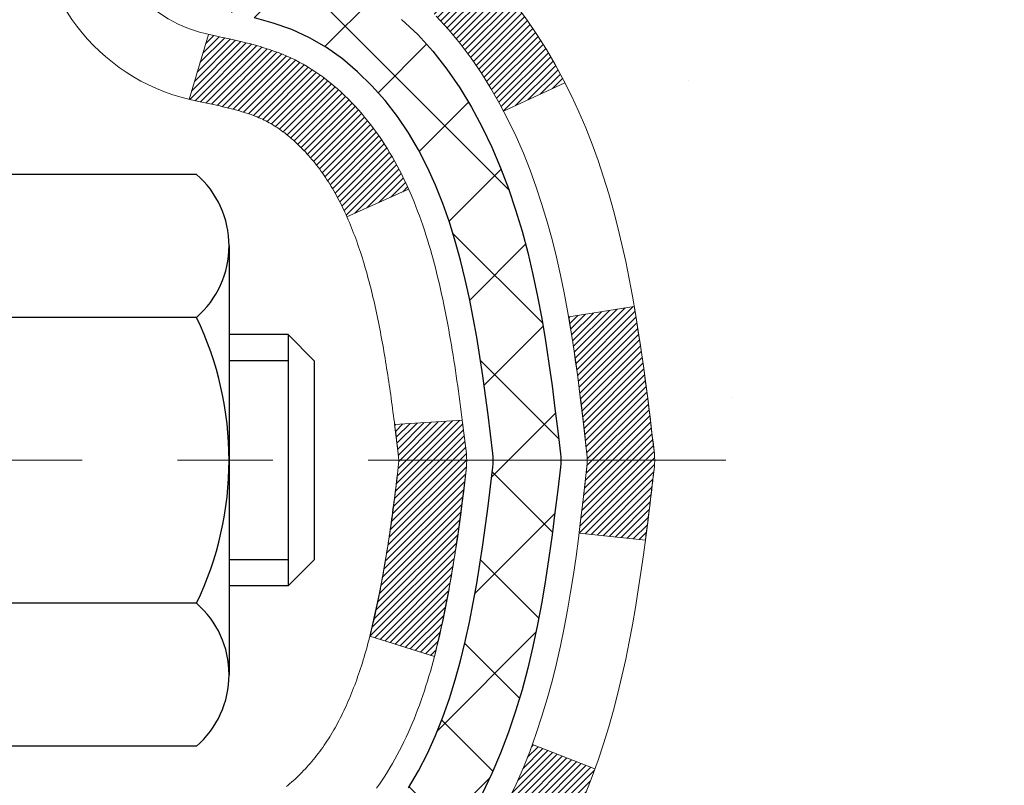
# Model space of a CAD drawing. Extents: x 13 to 3254, y -197 to 1977.
# Drawn here: x 395 to 396, y -174 to -173 of the extents above; entities that cross this region are included whole.
import ezdxf

# ---------------------------------------------------------------- set-up
doc = ezdxf.new("R2010")
doc.units = 0
doc.header["$LTSCALE"] = 5
doc.header["$MEASUREMENT"] = 0
doc.linetypes.add('CENTERX2', pattern=[4, 2.5, -0.5, 0.5, -0.5])
for name, color, linetype, lineweight in [('CENTERLINE - L', 1, 'CENTERX2', 18), ('CONCRETE - H', 130, 'CONTINUOUS', 9), ('DECK COAT - H', 20, 'CONTINUOUS', 20), ('DECK COAT - L', 22, 'CONTINUOUS', 18), ('MIG FOOT - H', 251, 'CONTINUOUS', 20), ('MIG RETAINER - H', 251, 'CONTINUOUS', 20), ('PVC SIDESHEET - H', 170, 'CONTINUOUS', 20), ('PVC SIDESHEET - L', 150, 'CONTINUOUS', 25), ('SCREW - L', 1, 'CONTINUOUS', 25)]:
    doc.layers.add(name, color=color, linetype=linetype, lineweight=lineweight)
pattern_1 = [(45, (210.7462931198554, -270.7977724769136), (-0.003479849246914297, 0.003479849246914297), [])]

msp = doc.modelspace()

# ---------------------------------------------------------------- hatches: boundary and pattern name
at = {"layer": 'CONCRETE - H'}
h = msp.add_hatch(dxfattribs=at)
h.set_pattern_fill('AR-CONC', color=256, scale=0.21)
h.set_pattern_definition([(49.99999999999999, (73.58164062500026, 2.842170943040401e-14), (1.506246383461582, -0.1317794834634497), [0.1575, -1.7325]), (355, (73.58164062500026, 2.842170943040401e-14), (-0.2913778005873, 1.579603480770025), [0.126, -1.386]), (100.45144446, (73.70716115510027, -0.01098162239997158), (1.214868578126935, 1.447823981034122), [0.1338544031999999, -1.472398435199999]), (46.18420000000002, (73.58164062500026, 0.4200000000000284), (2.241206794410302, -0.3475904896654607), [0.2362499999999999, -2.598749999999999]), (96.63563549, (73.76840778950026, 0.3910340553000284), (1.96279008591588, 2.045649061626556), [0.2007817182, -2.208598895999999]), (351.1841639899999, (73.58164062500026, 0.4200000000000284), (1.962790084615023, 2.045649060566979), [0.189, -2.0790000021]), (21, (73.79164062500026, 0.3150000000000284), (1.25350480944877, -0.8454996703972115), [0.1575, -1.7325]), (326.0000000000001, (73.79164062500026, 0.3150000000000284), (0.5109621970353216, 1.522815094598391), [0.126, -1.386]), (71.45144474, (73.89609935840026, 0.2445416946000284), (1.764466991132939, 0.677315420893343), [0.133854399, -1.4723984352]), (37.50000000000001, (73.58164062500026, 2.842170943040401e-14), (0.0255356961663104, 0.6990770930457542), [0, -1.3692, 0, -1.407, 0, -1.39125]), (7.499999999999999, (73.58164062500026, 2.842170943040401e-14), (0.552446028628512, 0.8282645949529565), [0, -0.8021999999999999, 0, -1.3377, 0, -0.53025]), (327.5, (73.11334062500026, 2.842170943040401e-14), (1.121027115962059, -0.04736523064219748), [0, -0.525, 0, -1.638, 0, -2.1735]), (317.5, (72.90334062500027, 2.842170943040401e-14), (1.224690955619011, 0.2102204628978672), [0, -0.6825, 0, -1.0878, 0, -1.5435])])
edge = h.paths.add_edge_path()
edge.add_spline(control_points=[(405.0885305301849, -171.6037272181676), (405.3050238565196, -173.355182013802), (400.962691221657, -171.2262322979246), (398.0669671688504, -173.1702429973545), (398.7214494469703, -174.6798817291717), (399.1760887505837, -176.5006953935666), (400.9277041845179, -176.7140368116328), (401.6436861504522, -177.6628641197979)], knot_values=[0, 0, 0, 0, 4.888904480950212, 7.137562966537748, 8.389151276392896, 9.35075946089057, 12.61323319472876, 12.61323319472876, 12.61323319472876, 12.61323319472876], degree=3, periodic=0)
edge.add_line((401.6436861504522, -177.6628641197973), (401.1506844984302, -177.6628641197993))
edge.add_line((401.1506844984302, -177.6628641197993), (401.1506844984302, -177.4660141112863))
edge.add_line((401.1506844984302, -177.4660141112863), (400.4810007984302, -177.4660141112863))
edge.add_arc((400.48100079843, -177.4266441112883), 0.03936999999797308, 239.999999999018, 270.0000000001654, ccw=False)
edge.add_line((400.4613157984305, -177.4607395314332), (400.3255548908123, -177.3823579348746))
edge.add_arc((400.2704368908126, -177.4778251112862), 0.1102359999998768, 60.00000000010365, 89.99999999997046)
edge.add_line((400.2704368908126, -177.3675891112863), (399.3624789497835, -177.3675891112863))
edge.add_arc((399.3624789497837, -177.3282191112862), 0.03937000000007629, 239.99999999981128, 269.9999999996691, ccw=False)
edge.add_line((399.3427939497836, -177.3623145314332), (398.6627067636247, -176.9696665286156))
edge.add_arc((398.6027068228973, -177.0735896112907), 0.1199999999999608, 60.00003267866065, 90.00000000002714)
edge.add_line((398.6027068228972, -176.9535896112907), (398.3912654403376, -176.9535896112906))
edge.add_arc((398.3912654403376, -176.9142196112905), 0.03937000000013313, 225.0000000018426, 270, ccw=False)
edge.add_line((398.3634266463631, -176.9420584052668), (398.2469601222294, -176.8255918811332))
edge.add_arc((397.9972581479227, -177.0752938554402), 0.3531319186161184, 45.00000000001957, 76.09799910895464)
edge.add_arc((397.7079735548396, -178.2440636288802), 1.557170273114131, 76.09799910894577, 103.9020008910781)
edge.add_arc((397.4186889617563, -177.0752938554408), 0.3531319186166956, 103.9020008910803, 134.9999999997554)
edge.add_line((397.1689869874501, -176.8255918811325), (397.0525204633163, -176.942058405266))
edge.add_arc((397.0238930671194, -176.9130393846613), 0.04076311285794604, 275.8582369575754, 314.6107636557589, ccw=False)
edge.add_line((397.0280536548399, -176.9535896112906), (395.3137765668581, -176.9535896112906))
edge.add_arc((395.3137765668571, -176.9142196112905), 0.03937000000004787, 180.0000000000414, 270.0000000014063, ccw=False)
edge.add_line((395.2744065668571, -176.9142196112906), (395.2744080828303, -174.2500174856854))
edge.add_arc((395.3137780828301, -174.2500174856852), 0.03936999999979207, 107.30237723711, 180.0000000002895, ccw=False)
edge.add_arc((395.1744660420619, -173.8028033718488), 0.4290404058597058, 287.3023772371931, 306.9749010396784)
edge.add_arc((395.0979797022532, -173.7406952797095), 0.5251995961844776, 309.5666441756461, 345.6920565175267)
edge.add_arc((394.0280295158543, -173.4538402528929), 1.632909065609211, 345.2170686115437, 355.1808035833618)
edge.add_arc((394.2971959880317, -173.6877681773311), 1.361411651893476, 4.07497949540359, 18.33505396015171)
edge.add_arc((395.1627253657638, -173.395213272561), 0.4478254090913086, 17.64025593848951, 71.87109708273164)
edge.add_arc((395.3328031343274, -172.9180297083146), 0.06004988997903288, 193.4822306559554, 239.21539210710938, ccw=False)
edge.add_line((395.2744080828303, -172.9320299671387), (395.2744080828303, -172.74279491828))
edge.add_line((395.2744080828303, -172.74279491828), (395.1759830828307, -172.74279491828))
edge.add_line((395.1759830828307, -172.74279491828), (395.1759830828307, -172.73824236216))
edge.add_arc((395.2153530828305, -172.7382423621598), 0.03936999999979207, 122.9031521392777, 180.0000000002895, ccw=False)
edge.add_line((395.1939664861948, -172.7051877046313), (395.5091844266506, -172.5012394731582))
edge.add_arc((395.3282123397236, -172.3000894789184), 0.270577560838543, 311.9773110941167, 358.5307111491608)
edge.add_line((395.5987009380407, -172.3070273899706), (395.8866136182527, -172.3070273899706))
edge.add_arc((395.8878174597962, -172.2294910740338), 0.07754566089417786, 269.1104878120973, 360.8895121879237)
edge.add_line((395.965353775733, -172.2282872324903), (395.965353775733, -171.6037298165895))
edge.add_line((395.965353775733, -171.6037298165895), (405.0885305301849, -171.6037272181677))
h.paths.add_polyline_path([(398.1639551382047, -174.2873425163185), (400.9139551382047, -174.2873425163185), (400.9139551382047, -173.3373425163185), (398.1639551382047, -173.3373425163185)], flags=24)
at = {"layer": 'DECK COAT - H'}
h = msp.add_hatch(dxfattribs=at)
h.set_pattern_fill('ANSI31', color=256, scale=0.03937, style=0)
h.set_pattern_definition(pattern_1)
h.paths.add_polyline_path([(395.2653624902616, -173.2463859525), (395.26353191108, -173.2450448817387), (395.261703830324, -173.2437490357334), (395.2598795912086, -173.2424988810611), (395.2580605369486, -173.2412948842992), (395.256248297138, -173.2401376591819), (395.2544473052592, -173.2390291460399), (395.2517679825055, -173.2374417537832), (395.2482295155694, -173.2355080863205), (395.244687460562, -173.2337308451639), (395.2420067239644, -173.2325069735226), (395.2401560178948, -173.2317025189678), (395.2382304560783, -173.230904968282), (395.2362164421115, -173.2301096522607), (395.2341135835875, -173.2293170291321), (395.231922532378, -173.2285277981779), (395.2296439403549, -173.2277426586794), (395.2272784593902, -173.2269623099182), (395.2248271171384, -173.2261875697928), (395.2222929674236, -173.2254194502891), (395.219676926488, -173.2246575651137), (395.2169794508488, -173.2239013270778), (395.2142009970235, -173.2231501489924), (395.2113420215293, -173.2224034436688), (395.2084029808838, -173.221660623918), (395.2053843316041, -173.2209211025514), (395.202286530208, -173.2201842923799), (395.1991095063254, -173.2194491761528), (395.1958530227695, -173.2187134179948), (395.1925189404794, -173.2179752058891), (395.1891092213465, -173.2172327784366), (395.1856258272617, -173.216484374238), (395.1820707201161, -173.2157282318944), (395.178445861801, -173.2149625900066), (395.1768255148017, -173.2145980754563, -0.01216223081922373), (395.1668989107407, -173.2124820522049), (395.1872161926844, -173.1444165779306, 0.00498223423146265), (395.189909834363, -173.1449504585723), (395.194791738958, -173.1459846724192), (395.2002086756205, -173.1471336605909), (395.2055769193568, -173.148289549235), (395.210892989339, -173.1494599332177), (395.2161534047393, -173.1506524074049), (395.2213542515822, -173.1518747656079), (395.2264912757939, -173.1531343629533), (395.2315617287283, -173.1544372674785), (395.236562937686, -173.1557894965945), (395.2414922299683, -173.1571970677127), (395.2463469328759, -173.1586659982441), (395.2511243737099, -173.1602023055999), (395.255821879771, -173.1618120071912), (395.2604367783604, -173.1635011204292), (395.2649663967788, -173.1652756627252), (395.2694083586161, -173.1671418285003), (395.273776704028, -173.16911346114), (395.2780851654386, -173.1711978911552), (395.2823404729991, -173.1733971360483), (395.2865493568606, -173.1757132133215), (395.2907185471745, -173.1781481404771), (395.2948546853402, -173.1807038860294), (395.298953779313, -173.1833764717473), (395.3030091816987, -173.1861602032469), (395.3070190876783, -173.1890520090419), (395.3109816924326, -173.1920488176463), (395.3148951911426, -173.1951475575739), (395.3187577785359, -173.1983451580059), (395.3225675010234, -173.2016386584174), (395.3263224592554, -173.2050246314371), (395.3300208840213, -173.2084993717715), (395.3336610061115, -173.2120591741273), (395.3372410563154, -173.2157003332111), (395.340759265423, -173.2194191437294), (395.3442138642243, -173.2232119003888), (395.3476030835092, -173.2270748978959), (395.3509251540672, -173.2310044309572), (395.3541783066886, -173.2349967942795), (395.357360772163, -173.2390482825691), (395.3604707812804, -173.2431551905328), (395.3635062583675, -173.2473136134243), (395.3664669979231, -173.2515213391943), (395.3693542663416, -173.2557773858778), (395.3721693318699, -173.2600807729894), (395.3749134627552, -173.2644305200437), (395.3775879272445, -173.2688256465552), (395.3801939935848, -173.2732651720385), (395.3827329300233, -173.2777481160081), (395.3852060048069, -173.2822734979787), (395.3876144861828, -173.2868403374648), (395.3899596423979, -173.2914476539809), (395.3922427416994, -173.2960944670416), (395.3944650523342, -173.3007797961614), (395.3966278425496, -173.305502660855), (395.3971440110028, -173.3066699775282), (395.3324248369722, -173.335532049038), (395.3315347460606, -173.3335481024805), (395.3303283427932, -173.3309225861582), (395.3291043124624, -173.328321799159), (395.3278624563363, -173.3257458502715), (395.3266027523778, -173.3231950632818), (395.3253253770808, -173.3206699306985), (395.3240301383994, -173.3181704338842), (395.3227168315949, -173.3156965377444), (395.3213852519293, -173.3132482071846), (395.3200351946645, -173.3108254071102), (395.318666455062, -173.3084281024268), (395.3172788283839, -173.3060562580399), (395.3158721098919, -173.3037098388551), (395.3144460948478, -173.3013888097778), (395.3130005785134, -173.2990931357136), (395.3115353561504, -173.2968227815679), (395.3100502230209, -173.2945777122464), (395.3085449743863, -173.2923578926544), (395.3070189594669, -173.2901627836709), (395.3054692690996, -173.2879892567876), (395.3038961826165, -173.2858377241037), (395.3023006319936, -173.283709330174), (395.3006835492067, -173.2816052195533), (395.2990458662316, -173.2795265367964), (395.2973885150445, -173.277474426458), (395.2957124276211, -173.275450033093), (395.2940185359373, -173.2734545012561), (395.2923077719691, -173.2714889755022), (395.2905810676924, -173.2695546003859), (395.2888393550832, -173.2676525204621), (395.2870835661172, -173.2657838802857), (395.2853146327705, -173.2639498244113), (395.2835335060234, -173.2621515153622), (395.2817423608569, -173.2603911464286), (395.2799428945171, -173.2586700721137), (395.2781360641902, -173.256988874589), (395.2763228270619, -173.2553481360252), (395.2745041403181, -173.2537484385938), (395.2726809611447, -173.2521903644657), (395.2708542467276, -173.2506744958121), (395.2690249542528, -173.2492014148041), (395.2671940409061, -173.2477717036129)])
h.paths.add_polyline_path([(395.0066905668432, -172.7427923198583), (395.0775565668432, -172.7427923198582), (395.0775565668432, -172.9131221214351), (395.0066905668432, -172.9131221214351)])
h.paths.add_polyline_path([(395.4626985324294, -173.1693302497131), (395.4512515722246, -173.1540671145712), (395.4390793273365, -173.1393149179916), (395.4261728618113, -173.1252145427403), (395.4125233755001, -173.1119078207759), (395.3981220682535, -173.0995365840569), (395.3829608317982, -173.0882409225793), (395.3670783586047, -173.0780430942688), (395.3494310877811, -173.0681237120785), (395.3866919313201, -173.0061233103192), (395.4023440798851, -173.0153290367695), (395.4176846091951, -173.0255163168492), (395.4325173633609, -173.0364815038094), (395.4468329607822, -173.0481307684944), (395.4606220163771, -173.0603703329754), (395.4738732955606, -173.0731336345726), (395.4865706771134, -173.0864260174583), (395.4987008047069, -173.1002540935423), (395.5102635952966, -173.1145854627273), (395.5212620563782, -173.1293786413926), (395.5316991954476, -173.1445921459174), (395.5415780200007, -173.1601844926808), (395.5509015375333, -173.1761141980622), (395.5596728191747, -173.1923398203161), (395.5610143748138, -173.1950276575793), (395.4966367512382, -173.2247482599424), (395.492888885197, -173.2175577041283), (395.4834906321316, -173.2010934259048), (395.4734361526482, -173.1850124276484)])
h.paths.add_polyline_path([(395.203540566843, -172.7427923198583), (395.274406566843, -172.7427923198583), (395.274406566843, -172.8181379309769), (395.203540566843, -172.8181379309769)])
h = msp.add_hatch(dxfattribs=at)
h.set_pattern_fill('ANSI31', color=256, scale=0.03937, style=0)
h.set_pattern_definition(pattern_1)
edge = h.paths.add_edge_path()
edge.add_line((395.4533509785226, -173.5489851026281), (395.4576606509266, -173.5839286645873))
edge.add_arc((395.3990330977826, -173.5910211279903), 0.05905499999809771, 353.1021672443296, 366.8978327558927, ccw=False)
edge.add_arc((393.9649399547659, -173.4484990745643), 1.500199846818024, 346.579859602878, 354.2763929923744, ccw=False)
edge.add_line((395.4241758770761, -173.7966802105155), (395.3565080000203, -173.7753155492369))
edge.add_arc((393.9887626180864, -173.454462543003), 1.404875112389268, 346.7979661355616, 354.1293311561413)
edge.add_arc((395.3276474086989, -173.5910211279916), 0.05905500000150653, 353.0589419097265, 366.9410581970547)
edge.add_line((395.3862695944219, -173.5838844364445), (395.3824564517877, -173.5532553119916))
edge.add_line((395.3824564517877, -173.5532553119916), (395.4533519637102, -173.548985043287))
edge = h.paths.add_edge_path()
edge.add_line((395.6453704334994, -173.6746226506126), (395.5758530335779, -173.6673577157067))
edge.add_arc((391.259028312958, -173.1294504281603), 4.350209181010778, 352.8971462706029, 353.8232404798497)
edge.add_arc((395.5252864123745, -173.5910211279991), 0.05905499999901267, 353.6858784896266, 366.3141215274354)
edge.add_arc((393.2802111051619, -173.8164422301329), 2.315415893508157, 365.7484803829724, 369.3401081593016)
edge.add_line((395.5649300223877, -173.4406627347086), (395.6336836366858, -173.4296234434399))
edge.add_arc((392.8681818767145, -173.8855788602486), 2.802837013905978, 366.17369745405193, 369.36227794870456, ccw=False)
edge.add_arc((395.5961093528338, -173.5910211279903), 0.05905499999875025, 353.3218076347646, 366.6781923652354, ccw=False)
edge.add_arc((390.1649698563219, -172.9653985607393), 5.526108933343981, 352.62627912150367, 353.4278146006737, ccw=False)
h = msp.add_hatch(dxfattribs=at)
h.set_pattern_fill('ANSI31', color=256, scale=0.03937, style=0)
h.set_pattern_definition(pattern_1)
h.paths.add_polyline_path([(395.2035405668582, -174.6648534554979), (395.2744065668583, -174.6648534554979), (395.274406566858, -174.9010734554979), (395.2035405668581, -174.9010734554979)])
h.paths.add_polyline_path([(395.203540566843, -174.250013231163, -0.2338025474487271), (395.2468800742087, -174.1623956817266), (395.2898857611317, -174.2187222954492, 0.2338092780812925), (395.274406566843, -174.2500148872636), (395.2744065668439, -174.4286334554979), (395.2035405668584, -174.4286334554979)])
h.paths.add_polyline_path([(395.4626985324294, -174.0127120062675), (395.4734361526482, -173.9970298283322), (395.4834906321316, -173.9809488300758), (395.492888885197, -173.9644845518523), (395.501656836144, -173.9476625950458), (395.5098198417844, -173.9305143281311), (395.517403252212, -173.9130711878505), (395.5244324175212, -173.8953646109461), (395.5267975368884, -173.8888376707544), (395.5924244370631, -173.9144397002566), (395.5894916070442, -173.9225403817936), (395.5827913428232, -173.939606980986), (395.5756002794387, -173.9565099127674), (395.5679000637302, -173.9732189639049), (395.5596728191747, -173.9897024356645), (395.5509015375333, -174.0059280579184), (395.5415780200007, -174.0218577632997), (395.5316991954476, -174.0374501100632), (395.5212620563782, -174.0526636145879), (395.5102635952966, -174.0674567932532), (395.4987008047069, -174.0817881624382), (395.4865706771134, -174.0956162385222), (395.4738732955606, -174.108908621408), (395.4606220163771, -174.1216719230052), (395.4551486679954, -174.1265302253003), (395.4083049253168, -174.0737582344135), (395.4125233755001, -174.0701344352047), (395.4261728618113, -174.0568277132403), (395.4390793273365, -174.042727337989), (395.4512515722246, -174.0279751414094)])
at = {"layer": 'MIG FOOT - H'}
h = msp.add_hatch(dxfattribs=at)
h.set_pattern_fill('ANSI31', color=256, scale=1.9685, style=0)
h.set_pattern_definition([(45, (-557.1201068087796, -639.1663939436227), (-0.1739924623457148, 0.1739924623457148), [])])
h.paths.add_polyline_path([(394.9344720548385, -172.8408920213866), (394.7704720548388, -172.8408920213866), (394.7704720548388, -173.3985420213868), (394.9344720548386, -173.3985420213868)])
edge = h.paths.add_edge_path()
edge.add_line((394.9344720548386, -173.7735420213868), (394.7704720548388, -173.7735420213868))
edge.add_line((394.7704720548388, -173.7735420213868), (394.7704720548393, -177.0585320213865))
edge.add_arc((395.1248020548392, -177.0585320213865), 0.3543299999998908, 179.9999999999908, 270.0000000000184)
edge.add_line((395.1248020548393, -177.4128620213865), (397.4892220238393, -177.4128620213864))
edge.add_line((397.4892220238393, -177.4128620213864), (397.489222023839, -177.2488620213864))
edge.add_line((397.489222023839, -177.2488620213864), (395.1248020548393, -177.2488620213865))
edge.add_arc((395.1248020548393, -177.0585320213865), 0.1903300000000172, 180, 270, ccw=False)
edge.add_line((394.9344720548393, -177.0585320213865), (394.9344720548386, -173.7735420213868))
h.paths.add_polyline_path([(398.457972054839, -177.2488620213865), (397.9267250858391, -177.2488620213866), (397.9267250858393, -177.4128620213865), (398.457972054839, -177.4128620213865)])
at = {"layer": 'MIG RETAINER - H'}
h = msp.add_hatch(dxfattribs=at)
h.set_pattern_fill('ANSI31', color=256, scale=0.47, style=0)
h.set_pattern_definition([(45, (-557.1201068087794, -609.8652502500668), (-0.04154252339470966, 0.04154252339470967), [])])
h.paths.add_polyline_path([(394.5324720548407, -174.5128920213865), (394.5324720548389, -173.8117751142523), (394.6067683891214, -173.7471902961917), (394.7704720548388, -173.7471902961917), (394.7704720548397, -174.5128920213865)])
edge = h.paths.add_edge_path()
edge.add_arc((395.3124720548376, -172.0638920213842), 0.07800000000003138, 270.000000000501, 360.0000000000418)
edge.add_line((395.3904720548377, -172.0638920213842), (395.3904720548373, -171.8008920213871))
edge.add_arc((395.4104720548376, -171.8008920213869), 0.02000000000020918, 90.00000000195422, 180.0000000006514, ccw=False)
edge.add_line((395.4104720548369, -171.7808920213867), (395.4974720548367, -171.7808920213849))
edge.add_arc((395.4974720548374, -171.8108920213849), 0.03000000000002956, 2.1719870346714742e-10, 90.0000000013028, ccw=False)
edge.add_line((395.5274720548374, -171.8108920213848), (395.5274720548381, -172.3458920213918))
edge.add_arc((395.3704720548382, -172.345892021392), 0.1569999999999254, -90.00000000033191, 6.230038707144558e-11, ccw=False)
edge.add_line((395.3704720548373, -172.502892021392), (395.20421173988, -172.5028920213911))
edge.add_arc((395.2042117398906, -172.5816317064227), 0.07873968503150763, 90.00000000777618, 177.4144840053407)
edge.add_arc((395.0106692808245, -172.5728920213872), 0.114999999999426, 275.2124696741832, 357.41448399788595, ccw=False)
edge.add_arc((395.0192999661497, -172.6674991631405), 0.02000000000000517, 160.3257550186187, 275.2124696744299, ccw=False)
edge.add_arc((394.8892529997183, -172.6210015489523), 0.1181095275611714, 340.3257550185371, 642.6342225154141)
edge.add_arc((394.9194611598787, -172.7557669327235), 0.02000000000040289, -10.621520467928804, 102.63422251394002, ccw=False)
edge.add_arc((394.8614720548386, -172.7448920213855), 0.07899999999997757, 270.0000000008245, 349.3784795304081, ccw=False)
edge.add_line((394.8614720548397, -172.8238920213855), (394.7874720548385, -172.8238920213866))
edge.add_arc((394.7874720548388, -172.8408920213866), 0.01699999999999591, 90.00000000076633, 180)
edge.add_line((394.7704720548387, -172.8408920213866), (394.7704720548393, -173.4345937465817))
edge.add_line((394.7704720548393, -173.4345937465817), (394.6067683891214, -173.4345937465817))
edge.add_line((394.6067683891214, -173.4345937465817), (394.5324720548393, -173.3700089285215))
edge.add_line((394.5324720548393, -173.3700089285215), (394.5324720548374, -171.8108920213876))
edge.add_arc((394.5624720548373, -171.8108920213874), 0.02999999999985903, 90.00000000043423, 180.0000000002171, ccw=False)
edge.add_line((394.562472054837, -171.7808920213875), (394.6274720548372, -171.7808920213869))
edge.add_arc((394.6274720548374, -171.8008920213869), 0.01999999999998181, 0, 90.00000000065143, ccw=False)
edge.add_line((394.6474720548374, -171.8008920213869), (394.6474720548377, -172.0638920213883))
edge.add_arc((394.7254720548377, -172.0638920213882), 0.07799999999997453, 180.0000000000835, 270.0000000004176)
edge.add_line((394.7254720548383, -172.1418920213882), (394.7294720548383, -172.1418920213882))
edge.add_arc((394.7294720548379, -172.0638920213883), 0.07799999999986085, 270.000000000334, 360.0000000001671)
edge.add_line((394.8074720548377, -172.0638920213881), (394.8074720548374, -171.8008920213875))
edge.add_arc((394.8274720548374, -171.8008920213875), 0.01999999999998181, 90.00000000032571, 180, ccw=False)
edge.add_line((394.8274720548372, -171.7808920213875), (394.9689187028936, -171.7808920213865))
edge.add_line((394.9689187028936, -171.7808920213865), (394.9689187028936, -172.1117872276037))
edge.add_line((394.9689187028936, -172.1117872276037), (394.9882042652913, -172.1311178345056))
edge.add_line((394.9882042652913, -172.1311178345056), (394.9882042652913, -172.2082600840909))
edge.add_line((394.9882042652913, -172.2082600840909), (395.0460609524799, -172.2468312088838))
edge.add_line((395.0460609524799, -172.2468312088838), (395.1039176396686, -172.2082600840909))
edge.add_line((395.1039176396686, -172.2082600840909), (395.1039176396686, -172.1311178345056))
edge.add_line((395.1039176396686, -172.1311178345056), (395.1232032020654, -172.1118322721096))
edge.add_line((395.1232032020654, -172.1118322721096), (395.1232032020654, -171.7808920213865))
edge.add_line((395.1232032020654, -171.7808920213865), (395.2104720548374, -171.7808920213863))
edge.add_arc((395.2104720548374, -171.8008920213863), 0.01999999999998181, 0, 90, ccw=False)
edge.add_line((395.2304720548374, -171.8008920213863), (395.2304720548377, -172.0638920213844))
edge.add_arc((395.3084720548378, -172.0638920213842), 0.07800000000008822, 180.000000000167, 270.000000000334)
edge.add_line((395.3084720548383, -172.1418920213843), (395.3124720548383, -172.1418920213843))
at = {"layer": 'PVC SIDESHEET - H'}
h = msp.add_hatch(dxfattribs=at)
h.set_pattern_fill('ANSI37', color=256, scale=0.59055, style=0)
h.set_pattern_definition([(45, (-275.2537068801446, -270.7977724769136), (-0.05219773870371446, 0.05219773870371446), []), (135, (-275.2537068801446, -270.7977724769136), (-0.05219773870371446, -0.05219773870371446), [])])
h.paths.add_polyline_path([(395.1051155668436, -172.8121115600554), (395.1051155668433, -172.7382397637382, -0.2544175294253038), (395.1554690962629, -172.6456867226578), (395.3763389585188, -172.5027823634465, 0.4033078353723514), (395.527472054833, -172.3458920213562), (395.527472054833, -172.3210420553612, 0.02353096692885778), (395.528343066842, -172.3025445213079), (395.5283430668404, -171.8045140213082, 0.4142135623729873), (395.5047210668404, -171.7808920213083), (395.1248005670768, -171.7808920213093), (395.1248005670767, -171.7218369057631), (395.1494066726343, -171.7021520213171), (395.4878134997168, -171.7021520213161, -0.4142135623730915), (395.5980494997171, -171.8123880213158), (395.5980494997185, -172.3025445213079, -0.213440768600962), (395.5091829106632, -172.5012368747364), (395.1939649702074, -172.7051851062095, 0.2544175294251872), (395.1759815668433, -172.7382397637382), (395.1759815668435, -172.8121115600554), (395.1759815668433, -172.9945696610137, 0.3306422189433676), (395.2179522694698, -173.0510994744605), (395.2417125413685, -173.0581710861015), (395.2647701413401, -173.0654312504492), (395.2874459215293, -173.0732510602072), (395.3095835891946, -173.0818595986215), (395.3310268515953, -173.0914859489384), (395.3516194159902, -173.1023591944038), (395.3712049896382, -173.1147084182637), (395.389627311196, -173.1287626158059), (395.406772392996, -173.1446323559916), (395.422652052409, -173.1620757750119), (395.4373014037839, -173.1807857444348), (395.4507555614694, -173.2004551358282), (395.4630499590309, -173.2207788960122), (395.4742356394713, -173.2415534499717), (395.4843859969501, -173.2627205292949), (395.4935754558038, -173.2842350611162), (395.5018733635262, -173.3060666355064), (395.5093468070099, -173.3281913716035), (395.5160628627993, -173.3505854184346), (395.522088607438, -173.373224925027), (395.5274911174705, -173.3960860404079), (395.5323374694404, -173.4191449136044), (395.536694739892, -173.4423776936437), (395.5406300053693, -173.465760529553), (395.5442103424162, -173.4892695703595), (395.5475028275769, -173.5128809650903), (395.5505745373954, -173.5365708627727), (395.5534925484156, -173.5603154124338), (395.5563239371818, -173.5840907631008, -0.05933499155532457), (395.5563112894721, -173.5980576964984), (395.5534925484156, -173.6217268435469), (395.5505745373954, -173.645471393208), (395.5475028275769, -173.6691612908904), (395.5442103424162, -173.6927726856212), (395.5406300053693, -173.7162817264277), (395.536694739892, -173.739664562337), (395.5323374694404, -173.7628973423762), (395.5274911174705, -173.7859562155728), (395.522088607438, -173.8088173309536), (395.5160628627993, -173.831456837546), (395.5093468070099, -173.8538508843772), (395.5018733635262, -173.8759756204743), (395.4935754558038, -173.8978071948644), (395.4843859969501, -173.9193217266858), (395.4742356394713, -173.9404888060089), (395.4630499590309, -173.9612633599684), (395.4507555614694, -173.9815871201524), (395.4373014037839, -174.0012565115458), (395.4226520524089, -174.0199664809687), (395.406772392996, -174.037409899989), (395.389627311196, -174.0532796401747), (395.3712049896382, -174.0673338377169), (395.3516194159902, -174.0796830615769), (395.3310268515953, -174.0905563070422), (395.3095835891946, -174.1001826573591), (395.2874459215292, -174.1087911957735), (395.2647701413401, -174.1166110055315), (395.2417125413685, -174.1238711698791), (395.2184294143553, -174.1308007720624, 0.3329817396557117), (395.175981566843, -174.1874725949662), (395.1051155668531, -174.1874725949662), (395.1051155668433, -174.1725177191271, -0.3608117966093517), (395.1949981808593, -174.064176981752), (395.2153159975408, -174.0598309886899), (395.235459380135, -174.0550685258683), (395.2552538945549, -174.0494731235275), (395.2745251067134, -174.0426283119079), (395.293100078803, -174.0341253851568), (395.310856377051, -174.0238176930953), (395.3277330558353, -174.0118776356773), (395.3436728893412, -173.9984969142157), (395.3586186517538, -173.9838672300233), (395.3725131172581, -173.9681802844131), (395.3852990600393, -173.9516277786979), (395.3969303910332, -173.9343909429381), (395.4074463326358, -173.9165707936876), (395.4169255520014, -173.8982312598406), (395.4254469297473, -173.8794360695844), (395.4330893464904, -173.8602489511064), (395.4399316828481, -173.8407336325939), (395.4460528194372, -173.8209538422343), (395.4515316368751, -173.800973308215), (395.4564470157787, -173.7808557587233), (395.4608772409522, -173.7606636906087), (395.4648869042077, -173.7404313020824), (395.4685269103129, -173.7201645050094), (395.4718475694123, -173.6998679823748), (395.47489919165, -173.6795464171637), (395.4777320871704, -173.6592044923614), (395.4803965661174, -173.6388468909529), (395.4829429386357, -173.6184782959235), (395.4854095657115, -173.5982016172002, 0.06060086340155051), (395.4854215148694, -173.5839388657222), (395.4829429386357, -173.5635639600571), (395.4803965661174, -173.5431953650277), (395.4777320871704, -173.5228377636192), (395.47489919165, -173.5024958388169), (395.4718475694123, -173.4821742736058), (395.4685269103129, -173.4618777509712), (395.4648869042077, -173.4416109538982), (395.4608772409522, -173.4213785653719), (395.4564470157787, -173.4011864972573), (395.4515316368751, -173.3810689477656), (395.4460528194372, -173.3610884137463), (395.4399316828481, -173.3413086233867), (395.4330893464904, -173.3217933048742), (395.4254469297473, -173.3026061863962), (395.4169255520014, -173.28381099614), (395.4074463326358, -173.265471462293), (395.3969303910332, -173.2476513130425), (395.3852990600393, -173.2304144772827), (395.3725131172581, -173.2138619715675), (395.3586186517538, -173.1981750259573), (395.3436728893412, -173.1835453417649), (395.3277330558353, -173.1701646203033), (395.310856377051, -173.1582245628854), (395.293100078803, -173.1479168708238), (395.2745251067134, -173.1394139440727), (395.2552538945549, -173.1325691324531), (395.235459380135, -173.1269737301124), (395.2153159975408, -173.1222112672907), (395.1949981808593, -173.1178652742286, -0.3608117966100778), (395.1051155668433, -173.0095245368534)])

# ---------------------------------------------------------------- linework, layer by layer
at = {"layer": 'CENTERLINE - L', "ltscale": 0.03}
msp.add_line((395.7296939459983, -173.5908920213866), (394.4834685803129, -173.5908920213866), dxfattribs=at)
at = {"layer": 'DECK COAT - L'}
for p, q in [((395.1872161926844, -173.1444165779305), (395.1668989107407, -173.2124820522048)), ((395.5610509889766, -173.1950107542686), (395.496715368236, -173.2247119655842)), ((395.3971497121365, -173.3066674350586), (395.3324270553007, -173.3355310597553)), ((395.592479821205, -173.9144613064338), (395.5268580024845, -173.8888612592824))]:
    msp.add_line(p, q, dxfattribs=at)
for points in [[(395.2690249542528, -173.9328408411765), (395.2708542467276, -173.9313677601685), (395.2726809611447, -173.9298518915149), (395.2745041403181, -173.9282938173868), (395.2763228270619, -173.9266941199553), (395.2781360641902, -173.9250533813916), (395.2799428945173, -173.9233721838668), (395.2817423608569, -173.921651109552), (395.2835335060234, -173.9198907406183), (395.2853146327705, -173.9180924315693), (395.2870835661172, -173.9162583756949), (395.2888393550832, -173.9143897355184), (395.2905810676925, -173.9124876555947), (395.2923077719691, -173.9105532804784), (395.2940185359373, -173.9085877547245), (395.2957124276211, -173.9065922228876), (395.2973885150445, -173.9045678295226), (395.2990458662317, -173.9025157191842), (395.3006835492067, -173.9004370364273), (395.3023006319936, -173.8983329258066), (395.3038961826167, -173.8962045318769), (395.3054692690996, -173.894052999193), (395.3070189594669, -173.8918794723097), (395.3085449743865, -173.8896843633262), (395.3100502230209, -173.8874645437342), (395.3115353561506, -173.8852194744126), (395.3130005785134, -173.8829491202669), (395.3144460948479, -173.8806534462027), (395.315872109892, -173.8783324171254), (395.317278828384, -173.8759859979406), (395.3186664550622, -173.8736141535537), (395.3200351946646, -173.8712168488704), (395.3213852519294, -173.868794048796), (395.322716831595, -173.8663457182361), (395.3240301383994, -173.8638718220963), (395.325325377081, -173.861372325282), (395.3266027523778, -173.8588471926988), (395.3278624563364, -173.856296405709), (395.3291043124625, -173.8537204568215), (395.3303283427932, -173.8511196698223), (395.3315347460606, -173.8484941535), (395.3327237209963, -173.8458440166432), (395.3338954663323, -173.8431693680406), (395.3350501808002, -173.8404703164807), (395.3361880631319, -173.8377469707522), (395.3373093120591, -173.8349994396437), (395.3384141263138, -173.8322278319438), (395.3395027046275, -173.8294322564411), (395.3405752457323, -173.8266128219242), (395.3416319483598, -173.8237696371818), (395.3426730112419, -173.8209028110025), (395.3436986331103, -173.8180124521748), (395.3447090126969, -173.8150986694875), (395.3457043487333, -173.812161571729), (395.3466848399516, -173.8092012676881), (395.3476506850834, -173.8062178661534), (395.3486020828605, -173.8032114759134), (395.3495392320148, -173.8001822057567), (395.350462331278, -173.7971301644721), (395.351371579382, -173.7940554608481), (395.3522671750584, -173.7909582036733), (395.3531491790143, -173.7878393828273), (395.3540172419409, -173.7847027911748), (395.3548715303294, -173.781549165057), (395.3557122709099, -173.7783788676128), (395.3565396904125, -173.7751922619811), (395.3573540155677, -173.771989711301), (395.3581554731057, -173.7687715787112), (395.3589442897567, -173.7655382273507), (395.359720692251, -173.7622900203584), (395.3604849073189, -173.7590273208734), (395.3612371616905, -173.7557504920344), (395.3619776820963, -173.7524598969803), (395.3627066952663, -173.7491558988502), (395.363424427931, -173.745838860783), (395.3641311068205, -173.7425091459175), (395.3648269586652, -173.7391671173927), (395.3655122101951, -173.7358131383475), (395.3661870881408, -173.7324475719209), (395.3668518192322, -173.7290707812517), (395.3675066301998, -173.7256831294789), (395.3681517477739, -173.7222849797414), (395.3687873986846, -173.7188766951781), (395.3694138096623, -173.7154586389279), (395.3700312074371, -173.7120311741299), (395.3706394332052, -173.7085956627032), (395.371238357826, -173.7051531715758), (395.3718282615016, -173.7017035969068), (395.3724094244395, -173.6982468348398), (395.3729821268474, -173.6947827815183), (395.3735466489329, -173.6913113330859), (395.3741032709036, -173.6878323856862), (395.3746522729668, -173.6843458354628), (395.3751939353306, -173.6808515785593), (395.3757285382022, -173.6773495111192), (395.3762563617895, -173.6738395292862), (395.3767776862998, -173.6703215292037), (395.3772927919408, -173.6667954070155), (395.3778019589201, -173.663261058865), (395.3783054674454, -173.6597183808959), (395.3788035977243, -173.6561672692517), (395.3792966299642, -173.6526076200761), (395.3797848443728, -173.6490393295125), (395.3802685211579, -173.6454622937046), (395.3807479405266, -173.641876408796), (395.381223382687, -173.6382815709302), (395.3816951278463, -173.6346776762509), (395.3821634562125, -173.6310646209016), (395.3826286467122, -173.6274423139227), (395.3830909308978, -173.6238112114887), (395.3835505756635, -173.6201716126499), (395.384007877045, -173.6165235571283), (395.3844631310772, -173.612867084646), (395.3849166337955, -173.6092022349248), (395.3853686812354, -173.6055290476869), (395.385819569432, -173.6018475626543), (395.3862695944206, -173.5981578195489, 0.06064634801541299), (395.3862695944204, -173.5838844364316), (395.3858195694318, -173.5801946933262), (395.3853686812351, -173.5765132082935), (395.3849166337955, -173.5728400210556), (395.384463131077, -173.5691751713345), (395.3840078770448, -173.5655186988521), (395.3835505756635, -173.5618706433306), (395.3830909308978, -173.5582310444918), (395.3826286467122, -173.5545999420578), (395.3821634562125, -173.5509776350789), (395.3816951278463, -173.5473645797295), (395.3812233826869, -173.5437606850502), (395.3807479405266, -173.5401658471844), (395.3802685211577, -173.5365799622758), (395.3797848443728, -173.5330029264679), (395.3792966299642, -173.5294346359044), (395.3788035977243, -173.5258749867287), (395.3783054674454, -173.5223238750845), (395.3778019589201, -173.5187811971154), (395.3772927919408, -173.5152468489649), (395.3767776862998, -173.5117207267767), (395.3762563617894, -173.5082027266943), (395.3757285382022, -173.5046927448612), (395.3751939353306, -173.5011906774211), (395.3746522729668, -173.4976964205176), (395.3741032709036, -173.4942098702942), (395.3735466489329, -173.4907309228946), (395.3729821268474, -173.4872594744622), (395.3724094244395, -173.4837954211407), (395.3718282615015, -173.4803386590737), (395.371238357826, -173.4768890844047), (395.370639433205, -173.4734465932773), (395.3700312074371, -173.4700110818506), (395.3694138096623, -173.4665836170525), (395.3687873986846, -173.4631655608024), (395.3681517477739, -173.4597572762391), (395.3675066301998, -173.4563591265016), (395.3668518192322, -173.4529714747288), (395.3661870881407, -173.4495946840596), (395.3655122101951, -173.446229117633), (395.3648269586652, -173.4428751385878), (395.3641311068205, -173.439533110063), (395.363424427931, -173.4362033951975), (395.3627066952663, -173.4328863571303), (395.3619776820963, -173.4295823590002), (395.3612371616905, -173.4262917639462), (395.3604849073189, -173.4230149351071), (395.359720692251, -173.419752235622), (395.3589442897567, -173.4165040286298), (395.3581554731056, -173.4132706772693), (395.3573540155677, -173.4100525446796), (395.3565396904125, -173.4068499939994), (395.3557122709099, -173.4036633883677), (395.3548715303294, -173.4004930909236), (395.3540172419409, -173.3973394648058), (395.3531491790143, -173.3942028731533), (395.3522671750584, -173.3910840523072), (395.351371579382, -173.3879867951324), (395.350462331278, -173.3849120915084), (395.3495392320148, -173.3818600502238), (395.3486020828605, -173.3788307800671), (395.3476506850834, -173.3758243898272), (395.3466848399515, -173.3728409882924), (395.3457043487333, -173.3698806842515), (395.3447090126967, -173.3669435864931), (395.3436986331103, -173.3640298038057), (395.3426730112418, -173.3611394449781), (395.3416319483598, -173.3582726187987), (395.3405752457322, -173.3554294340563), (395.3395027046275, -173.3526099995395), (395.3384141263138, -173.3498144240367), (395.3373093120591, -173.3470428163368), (395.3361880631319, -173.3442952852283), (395.3350501808002, -173.3415719394998), (395.3338954663323, -173.3388728879399), (395.3327237209963, -173.3361982393373), (395.3315347460606, -173.3335481024805), (395.3303283427932, -173.3309225861582), (395.3291043124624, -173.328321799159), (395.3278624563363, -173.3257458502715), (395.3266027523778, -173.3231950632818), (395.3253253770808, -173.3206699306985), (395.3240301383994, -173.3181704338842), (395.3227168315949, -173.3156965377444), (395.3213852519293, -173.3132482071846), (395.3200351946645, -173.3108254071102), (395.318666455062, -173.3084281024268), (395.3172788283839, -173.3060562580399), (395.3158721098919, -173.3037098388551), (395.3144460948478, -173.3013888097778), (395.3130005785134, -173.2990931357136), (395.3115353561504, -173.2968227815679), (395.3100502230209, -173.2945777122464), (395.3085449743863, -173.2923578926544), (395.3070189594669, -173.2901627836709), (395.3054692690996, -173.2879892567876), (395.3038961826165, -173.2858377241037), (395.3023006319936, -173.283709330174), (395.3006835492067, -173.2816052195533), (395.2990458662316, -173.2795265367964), (395.2973885150445, -173.277474426458), (395.2957124276211, -173.275450033093), (395.2940185359373, -173.2734545012561), (395.2923077719691, -173.2714889755022), (395.2905810676924, -173.2695546003859), (395.2888393550832, -173.2676525204621), (395.2870835661172, -173.2657838802857), (395.2853146327705, -173.2639498244113), (395.2835335060234, -173.2621515153622), (395.2817423608569, -173.2603911464286), (395.2799428945171, -173.2586700721137), (395.2781360641902, -173.256988874589), (395.2763228270619, -173.2553481360252), (395.2745041403181, -173.2537484385938), (395.2726809611447, -173.2521903644657), (395.2708542467276, -173.2506744958121), (395.2690249542528, -173.2492014148041), (395.2671940409061, -173.2477717036129), (395.2653624902616, -173.2463859525), (395.26353191108, -173.2450448817387), (395.261703830324, -173.2437490357334), (395.2598795912086, -173.2424988810611), (395.2580605369486, -173.2412948842992), (395.256248297138, -173.2401376591819), (395.2544473052592, -173.2390291460399), (395.2526570938638, -173.2379685169302), (395.2508756076461, -173.2369540973316), (395.2491007913006, -173.2359842127229), (395.2473317736083, -173.2350576404754), (395.2455723352306, -173.2341748347903), (395.2438047408796, -173.2333278456348), (395.2420067239644, -173.2325069735226), (395.2401560178948, -173.2317025189678), (395.2382304560783, -173.230904968282), (395.2362164421115, -173.2301096522607), (395.2341135835875, -173.2293170291321), (395.231922532378, -173.2285277981779), (395.2296439403549, -173.2277426586794), (395.2272784593902, -173.2269623099182), (395.2248271171384, -173.2261875697928), (395.2222929674236, -173.2254194502891), (395.219676926488, -173.2246575651137), (395.2169794508488, -173.2239013270778), (395.2142009970235, -173.2231501489924), (395.2113420215293, -173.2224034436688), (395.2084029808838, -173.221660623918), (395.2053843316041, -173.2209211025514), (395.202286530208, -173.2201842923799), (395.1991095063254, -173.2194491761528), (395.1958530227695, -173.2187134179948), (395.1925189404794, -173.2179752058891), (395.1891092213465, -173.2172327784365), (395.1856258272617, -173.216484374238), (395.1820707201161, -173.2157282318944), (395.178445861801, -173.2149625900066), (395.1768255148017, -173.2145980754563, -0.3608117966091343), (395.0066905668432, -173.0095245368535)], [(395.0775565668432, -173.0095245368535, 0.3608117966091343), (395.189909834363, -173.1449504585723), (395.194791738958, -173.1459846724192), (395.2002086756205, -173.1471336605909), (395.2055769193568, -173.148289549235), (395.210892989339, -173.1494599332177), (395.2161534047393, -173.1506524074049), (395.2213542515822, -173.1518747656079), (395.2264912757939, -173.1531343629533), (395.2315617287283, -173.1544372674785), (395.236562937686, -173.1557894965945), (395.2414922299683, -173.1571970677127), (395.2463469328759, -173.1586659982441), (395.2511243737099, -173.1602023055999), (395.255821879771, -173.1618120071912), (395.2604367783604, -173.1635011204292), (395.2649663967788, -173.1652756627252), (395.2694083586161, -173.1671418285003), (395.273776704028, -173.16911346114), (395.2780851654386, -173.1711978911552), (395.2823404729991, -173.1733971360483), (395.2865493568606, -173.1757132133215), (395.2907185471745, -173.1781481404771), (395.2948546853402, -173.1807038860294), (395.298953779313, -173.1833764717473), (395.3030091816987, -173.1861602032469), (395.3070190876783, -173.1890520090419), (395.3109816924326, -173.1920488176463), (395.3148951911426, -173.1951475575739), (395.3187577785359, -173.1983451580059), (395.3225675010234, -173.2016386584174), (395.3263224592554, -173.2050246314371), (395.3300208840213, -173.2084993717715), (395.3336610061115, -173.2120591741273), (395.3372410563154, -173.2157003332111), (395.340759265423, -173.2194191437294), (395.3442138642243, -173.2232119003888), (395.3476030835092, -173.2270748978959), (395.3509251540672, -173.2310044309572), (395.3541783066886, -173.2349967942795), (395.357360772163, -173.2390482825691), (395.3604707812804, -173.2431551905328), (395.3635062583675, -173.2473136134243), (395.3664669979231, -173.2515213391943), (395.3693542663416, -173.2557773858778), (395.3721693318699, -173.2600807729894), (395.3749134627552, -173.2644305200437), (395.3775879272445, -173.2688256465552), (395.3801939935848, -173.2732651720385), (395.3827329300233, -173.2777481160081), (395.3852060048069, -173.2822734979787), (395.3876144861828, -173.2868403374648), (395.3899596423979, -173.2914476539809), (395.3922427416994, -173.2960944670416), (395.3944650523342, -173.3007797961614), (395.3966278425496, -173.305502660855), (395.3987323805925, -173.3102620806369), (395.4007799347098, -173.3150570750217), (395.4027717731489, -173.3198866635239), (395.4047091641565, -173.324749865658), (395.40659337598, -173.3296457009387), (395.4084256768663, -173.3345731888805), (395.4102073350623, -173.339531348998), (395.4119396188153, -173.3445192008057), (395.4136237963722, -173.3495357638182), (395.4152611359801, -173.3545800575501), (395.4168529058862, -173.3596511015159), (395.4184003743374, -173.3647479152301), (395.4199048095807, -173.3698695182074), (395.4213678413416, -173.3750138792484), (395.422791167524, -173.380178408774), (395.4241758770761, -173.385362045465), (395.4255230533961, -173.3905637429829), (395.4268337798819, -173.3957824549892), (395.4281091399316, -173.4010171351453), (395.4293502169434, -173.4062667371127), (395.4305580943151, -173.4115302145529), (395.431733855445, -173.4168065211274), (395.4328785837311, -173.4220946104975), (395.4339933625712, -173.4273934363249), (395.4350792753637, -173.4327019522709), (395.4361374055064, -173.4380191119971), (395.4371688363976, -173.4433438691648), (395.4381746514351, -173.4486751774356), (395.4391559340172, -173.4540119904709), (395.4401137673419, -173.4593532627804), (395.4410487762959, -173.4646999586306), (395.4419615283089, -173.4700535352821), (395.4428529667291, -173.4754139145309), (395.4437240349048, -173.4807810181732), (395.4445756761839, -173.4861547680052), (395.4454088339149, -173.4915350858228), (395.4462244514459, -173.4969218934222), (395.4470234721252, -173.5023151125996), (395.4478068393008, -173.5077146651511), (395.4485754963212, -173.5131204728728), (395.4493303865343, -173.5185324575608), (395.4500724532884, -173.5239505410113), (395.4508026399317, -173.5293746450203), (395.4515218898125, -173.534804691384), (395.4522311462788, -173.5402406018986), (395.4529313526791, -173.54568229836), (395.4536234528673, -173.5511297022567), (395.4543084249506, -173.5565827158652), (395.4549872555857, -173.5620412411201), (395.4556609191368, -173.5675051883206), (395.4563303899678, -173.5729744677658), (395.4569966424431, -173.578448989755), (395.4576606509268, -173.5839286645873, -0.06026775604066575), (395.4576606509268, -173.5981135913932), (395.4569966424431, -173.6035932662255), (395.4563303899678, -173.6090677882147), (395.4556609191368, -173.6145370676599), (395.4549872555858, -173.6200010148604), (395.4543084249507, -173.6254595401153), (395.4536234528673, -173.6309125537238), (395.4529313526791, -173.6363599576205), (395.4522311462788, -173.6418016540819), (395.4515218898125, -173.6472375645965), (395.4508026399317, -173.6526676109602), (395.4500724532884, -173.6580917149692), (395.4493303865343, -173.6635097984197), (395.4485754963212, -173.6689217831077), (395.4478068393008, -173.6743275908294), (395.4470234721252, -173.6797271433809), (395.4462244514459, -173.6851203625583), (395.4454088339149, -173.6905071701577), (395.4445756761839, -173.6958874879753), (395.4437240349048, -173.7012612378073), (395.4428529667291, -173.7066283414496), (395.4419615283089, -173.7119887206984), (395.4410487762959, -173.7173422973499), (395.4401137673419, -173.7226889932001), (395.4391559340172, -173.7280302655096), (395.4381746514351, -173.7333670785449), (395.4371688363976, -173.7386983868157), (395.4361374055064, -173.7440231439834), (395.4350792753637, -173.7493403037096), (395.4339933625712, -173.7546488196556), (395.4328785837311, -173.759947645483), (395.4317338554449, -173.7652357348531), (395.4305580943151, -173.7705120414276), (395.4293502169434, -173.7757755188678), (395.4281091399316, -173.7810251208352), (395.4268337798819, -173.7862598009914), (395.4255230533961, -173.7914785129977), (395.4241758770761, -173.7966802105155), (395.422791167524, -173.8018638472066), (395.4213678413416, -173.8070283767321), (395.4199048095808, -173.8121727377731), (395.4184003743374, -173.8172943407504), (395.4168529058862, -173.8223911544647), (395.4152611359802, -173.8274621984305), (395.4136237963722, -173.8325064921624), (395.4119396188153, -173.8375230551749), (395.4102073350623, -173.8425109069826), (395.4084256768663, -173.8474690671), (395.40659337598, -173.8523965550418), (395.4047091641567, -173.8572923903225), (395.402771773149, -173.8621555924567), (395.4007799347099, -173.8669851809589), (395.3987323805925, -173.8717801753436), (395.3966278425496, -173.8765395951255), (395.3944650523343, -173.8812624598191), (395.3922427416994, -173.885947788939), (395.389959642398, -173.8905946019997), (395.3876144861829, -173.8952019185158), (395.3852060048071, -173.8997687580018), (395.3827329300234, -173.9042941399724), (395.380193993585, -173.9087770839421), (395.3775879272446, -173.9132166094254), (395.3749134627553, -173.9176117359369), (395.3721693318699, -173.9219614829912), (395.3693542663416, -173.9262648701028), (395.3664669979232, -173.9305209167863), (395.3635062583676, -173.9347286425563)], [(395.5102635952966, -173.1145854627273), (395.5212620563782, -173.1293786413926), (395.5316991954476, -173.1445921459174), (395.5415780200007, -173.1601844926808), (395.5509015375333, -173.1761141980622), (395.5596728191747, -173.1923398203161), (395.5679000637302, -173.2088232920756), (395.5756002794387, -173.2255323432132), (395.5827913428232, -173.2424352749945), (395.5894916070442, -173.259501874187), (395.5957239828051, -173.2767161317244), (395.6015139129112, -173.2940699301605), (395.606886867311, -173.3115552366452), (395.6118683159535, -173.3291640183288), (395.6164837287874, -173.3468882423612), (395.6207585757613, -173.3647198758927), (395.6247183268242, -173.3826508860732), (395.6283884519247, -173.4006732400528), (395.6317944210116, -173.4187789049818), (395.6349617040337, -173.4369598480101), (395.6379157709396, -173.4552080362879), (395.6406820916782, -173.4735154369653), (395.6432861361983, -173.4918740171923), (395.6457533744485, -173.510275744119), (395.6481092763777, -173.5287125848956), (395.6503793119346, -173.5471765066721), (395.6525889510679, -173.5656594765986), (395.6547636637265, -173.5841534618253, -0.05834428995444371), (395.6547636637265, -173.5978887941553), (395.6525889510679, -173.616382779382), (395.6503793119346, -173.6348657493085), (395.6481092763777, -173.653329671085), (395.6457533744485, -173.6717665118616), (395.6432861361983, -173.6901682387883), (395.6406820916782, -173.7085268190153), (395.6379157709396, -173.7268342196926), (395.6349617040337, -173.7450824079704), (395.6317944210116, -173.7632633509988), (395.6283884519247, -173.7813690159277), (395.6247183268242, -173.7993913699074), (395.6207585757613, -173.8173223800879), (395.6164837287874, -173.8351540136194), (395.6118683159535, -173.8528782376518), (395.606886867311, -173.8704870193354), (395.6015139129112, -173.8879723258201), (395.5957239828051, -173.9053261242562), (395.5894916070442, -173.9225403817936), (395.5827913428232, -173.939606980986)], [(395.501656836144, -173.9476625950458), (395.5098198417844, -173.9305143281311), (395.517403252212, -173.9130711878505), (395.5244324175212, -173.8953646109461), (395.5309326878056, -173.8774260341601), (395.5369294131594, -173.8592868942348), (395.5424479436766, -173.8409786279122), (395.5475136294513, -173.8225326719347), (395.5521518205771, -173.8039804630444), (395.5563878671485, -173.7853534379834), (395.5602481248918, -173.7666805596258), (395.5637661072865, -173.7479731826893), (395.5669784315867, -173.729235026568), (395.569921727585, -173.7104697798121), (395.572632625074, -173.6916811309713), (395.5751477538463, -173.6728727685957), (395.5775037436944, -173.6540483812353), (395.5797372244108, -173.63521165744), (395.5818848257883, -173.6163662857597), (395.5839831776212, -173.5975159547446, 0.05515693748351878), (395.5839831776193, -173.5845263012363), (395.5818848257883, -173.565675970221), (395.5797372244108, -173.5468305985407), (395.5775037436944, -173.5279938747453), (395.5751477538463, -173.5091694873849), (395.572632625074, -173.4903611250093), (395.569921727585, -173.4715724761685), (395.5669784315867, -173.4528072294126), (395.5637661072865, -173.4340690732913), (395.5602481248918, -173.4153616963548), (395.5563878671485, -173.3966888179972), (395.5521518205771, -173.3780617929363), (395.5475136294513, -173.3595095840459), (395.5424479436766, -173.3410636280684), (395.5369294131594, -173.3227553617458), (395.5309326878056, -173.3046162218205), (395.5244324175212, -173.2866776450345), (395.517403252212, -173.2689710681301), (395.5098198417844, -173.2515279278495), (395.501656836144, -173.2343796609348), (395.492888885197, -173.2175577041283), (395.4834906321316, -173.2010934259048), (395.4734361526482, -173.1850124276484), (395.4626985324294, -173.1693302497131), (395.4512515722246, -173.1540671145712), (395.4390793273365, -173.1393149179916), (395.4261728618113, -173.1252145427403)], [(395.6453704334994, -173.6746226506126), (395.5758530335779, -173.6673577157067, 0.004040870277499025), (395.5839831776212, -173.5975159547446, 0.05515693748325686), (395.5839831776193, -173.5845263012363, 0.01567271561234975), (395.5649300223877, -173.4406627347086), (395.6336836366858, -173.4296234434399, -0.01391370477670822), (395.6547636637265, -173.5841534618253, -0.05834428995472121), (395.6547636637265, -173.5978887941553, -0.003497372555166756), (395.6453785932649, -173.6746235033512, -0.3690341604622354)], [(395.4533509785226, -173.5489851026281), (395.4576606509268, -173.5839286645873, -0.06026775604007103), (395.4576606509268, -173.5981135913932, -0.03359509241961115), (395.4241758770761, -173.7966802105155), (395.3565080000203, -173.7753155492369, 0.03200003056061227), (395.3862695944351, -173.5981578194294, 0.06064634744710538), (395.3862695944219, -173.5838844364445), (395.3824564517877, -173.5532553119916), (395.4533519637102, -173.548985043287)]]:
    msp.add_lwpolyline(points, format="xyb", dxfattribs=at)
at = {"layer": 'PVC SIDESHEET - L'}
for points in [[(395.3969303910332, -173.9343909429381), (395.4074463326358, -173.9165707936876), (395.4169255520014, -173.8982312598406), (395.4254469297473, -173.8794360695844), (395.4330893464904, -173.8602489511064), (395.4399316828481, -173.8407336325939), (395.4460528194372, -173.8209538422343), (395.4515316368751, -173.800973308215), (395.4564470157787, -173.7808557587233), (395.4608772409522, -173.7606636906087), (395.4648869042077, -173.7404313020824), (395.4685269103129, -173.7201645050094), (395.4718475694123, -173.6998679823748), (395.47489919165, -173.6795464171637), (395.4777320871704, -173.6592044923614), (395.4803965661174, -173.6388468909529), (395.4829429386357, -173.6184782959235), (395.4854215148694, -173.5981033902584, 0.06018044192236063), (395.4854215148694, -173.5839388657222), (395.4829429386357, -173.5635639600571), (395.4803965661174, -173.5431953650277), (395.4777320871704, -173.5228377636192), (395.47489919165, -173.5024958388169), (395.4718475694123, -173.4821742736058), (395.4685269103129, -173.4618777509712), (395.4648869042077, -173.4416109538982), (395.4608772409522, -173.4213785653719), (395.4564470157787, -173.4011864972573), (395.4515316368751, -173.3810689477656), (395.4460528194372, -173.3610884137463), (395.4399316828481, -173.3413086233867), (395.4330893464904, -173.3217933048742), (395.4254469297473, -173.3026061863962), (395.4169255520014, -173.28381099614), (395.4074463326358, -173.265471462293), (395.3969303910332, -173.2476513130425), (395.3852990600393, -173.2304144772827), (395.3725131172581, -173.2138619715675), (395.3586186517538, -173.1981750259573), (395.3436728893412, -173.1835453417649), (395.3277330558353, -173.1701646203033), (395.310856377051, -173.1582245628854), (395.293100078803, -173.1479168708238), (395.2745251067134, -173.1394139440727), (395.2552538945549, -173.1325691324531), (395.235459380135, -173.1269737301124)], [(395.389627311196, -173.1287626158059), (395.406772392996, -173.1446323559916), (395.422652052409, -173.1620757750119), (395.4373014037839, -173.1807857444348), (395.4507555614694, -173.2004551358282), (395.4630499590309, -173.2207788960122), (395.4742356394713, -173.2415534499717), (395.4843859969501, -173.2627205292949), (395.4935754558038, -173.2842350611162), (395.5018733635262, -173.3060666355064), (395.5093468070099, -173.3281913716035), (395.5160628627993, -173.3505854184346), (395.522088607438, -173.373224925027), (395.5274911174705, -173.3960860404079), (395.5323374694404, -173.4191449136044), (395.536694739892, -173.4423776936437), (395.5406300053693, -173.465760529553), (395.5442103424162, -173.4892695703595), (395.5475028275769, -173.5128809650903), (395.5505745373954, -173.5365708627727), (395.5534925484156, -173.5603154124338), (395.5563239371818, -173.5840907631008, -0.05888063648095957), (395.5563239371818, -173.5979514928799), (395.5534925484156, -173.6217268435469), (395.5505745373954, -173.645471393208), (395.5475028275769, -173.6691612908904), (395.5442103424162, -173.6927726856212), (395.5406300053693, -173.7162817264277), (395.536694739892, -173.739664562337), (395.5323374694404, -173.7628973423762), (395.5274911174705, -173.7859562155728), (395.522088607438, -173.8088173309536), (395.5160628627993, -173.831456837546), (395.5093468070099, -173.8538508843772), (395.5018733635262, -173.8759756204743), (395.4935754558038, -173.8978071948644), (395.4843859969501, -173.9193217266858), (395.4742356394713, -173.9404888060089)]]:
    msp.add_lwpolyline(points, format="xyb", dxfattribs=at)
at = {"layer": 'SCREW - L'}
for p, q in [((395.1747623751172, -173.2911764537219), (394.9344720548385, -173.2911764537219)), ((395.2088896965535, -173.3661045877672), (395.2088896965535, -173.8156733920397)), ((395.1747623751172, -173.4410327218126), (394.9344720548385, -173.4410327218126)), ((395.2708227922022, -173.4591685218803), (395.2088896965535, -173.4591685218803)), ((395.2708227922022, -173.4591685218803), (395.2982645563737, -173.4866102860518)), ((395.2708227922022, -173.4591685218803), (395.2708227922022, -173.7226094579265)), ((395.2708227922022, -173.4866102860518), (395.2088896965535, -173.4866102860518)), ((395.2982645563737, -173.4866102860518), (395.2982645563737, -173.695167693755)), ((395.2708227922022, -173.695167693755), (395.2088896965535, -173.6951676937552)), ((395.2982645563737, -173.695167693755), (395.2708227922022, -173.7226094579265)), ((395.2708227922022, -173.7226094579265), (395.2088896965535, -173.7226094579265)), ((395.1747623751172, -173.7407452579941), (394.9344720548385, -173.7407452579942)), ((395.1747623751172, -173.8906015260849), (394.9344720548385, -173.8906015260849))]:
    msp.add_line(p, q, dxfattribs=at)
for centre, radius, start, end in [((395.1095719204337, -173.3661045877672), 0.09931777611984201, 311.0245651776143, 48.97543482238565), ((394.8628095742282, -173.5908889899034), 0.3460801223251866, 334.3412444721841, 25.65875552781592), ((395.1095719204335, -173.8156733920397), 0.09931777611989402, 311.0245651776143, 48.97543482238565)]:
    msp.add_arc(centre, radius, start, end, dxfattribs=at)

doc.saveas('drawing.dxf')
